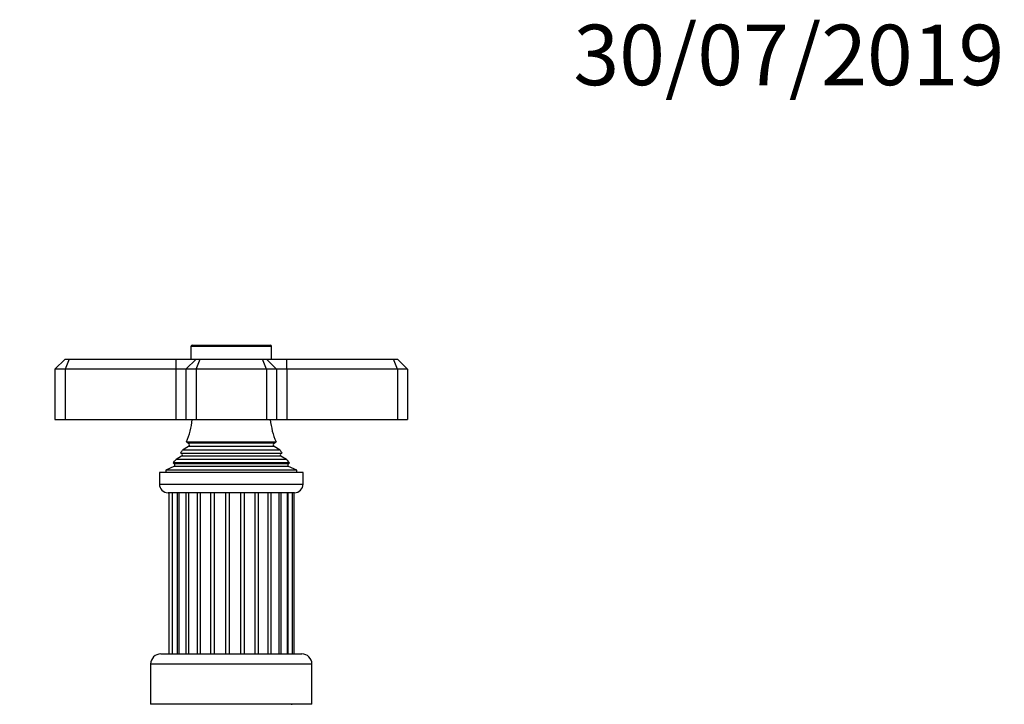
# Model space of a CAD drawing. Units: millimetres. Extents: x 0 to 1460, y 0 to 3528.
# Drawn here: x 1021 to 1217, y 3392 to 3528 of the extents above; entities that cross this region are included whole.
import ezdxf
from ezdxf import colors
from ezdxf.entities.mleader import LeaderData, LeaderLine
from ezdxf.math import Vec2, Vec3

# ---------------------------------------------------------------- set-up
doc = ezdxf.new("R2010")
doc.units = ezdxf.units.MM
doc.layers.add('DV2_Défaut', color=7, linetype='Continuous')
doc.layers.add('Défaut', color=7, linetype='Continuous')

# ---------------------------------------------------------------- blocks, each defined once
blk = doc.blocks.new('_DOT')
at = {"color": 0}
blk.add_line((0, 0), (-1, 0), dxfattribs=at)
at = {"color": 0, "const_width": 0.333}
blk.add_lwpolyline([(-0.1665, 0, 1), (0.1665, 0, 1)], format="xyb", close=True, dxfattribs=at)
blk = doc.blocks.new('SE1')
at = {"layer": 'DV2_Défaut', "color": 7, "linetype": 'Continuous'}
for p, q in [((1055.55, 3463.14), (1070.95, 3463.14)), ((1071.25, 3462.84), (1055.25, 3462.84)), ((1055.25, 3462.84), (1055.25, 3460.34)), ((1071.25, 3460.34), (1071.25, 3462.84)), ((1030.25, 3460.34), (1028.25, 3458.34)), ((1030.25, 3460.34), (1031.08, 3460.34)), ((1031.08, 3460.34), (1030.25, 3458.34)), ((1031.08, 3460.34), (1052.25, 3460.34)), ((1052.25, 3460.34), (1056.25, 3460.34)), ((1052.25, 3460.34), (1052.25, 3458.34)), ((1056.25, 3460.34), (1054.25, 3458.34)), ((1056.25, 3460.34), (1057.08, 3460.34)), ((1056.25, 3458.34), (1057.08, 3460.34)), ((1057.08, 3460.34), (1069.43, 3460.34)), ((1069.43, 3460.34), (1070.25, 3460.34)), ((1070.25, 3458.34), (1069.43, 3460.34)), ((1070.25, 3460.34), (1074.25, 3460.34)), ((1072.25, 3458.34), (1070.25, 3460.34)), ((1074.25, 3460.34), (1095.43, 3460.34)), ((1074.25, 3458.34), (1074.25, 3460.34)), ((1095.43, 3460.34), (1096.25, 3460.34)), ((1096.25, 3458.34), (1095.43, 3460.34)), ((1098.25, 3458.34), (1096.25, 3460.34)), ((1028.25, 3458.34), (1028.25, 3448.34)), ((1030.25, 3458.34), (1028.25, 3458.34)), ((1030.25, 3458.34), (1030.25, 3448.34)), ((1052.25, 3458.34), (1030.25, 3458.34)), ((1052.25, 3458.34), (1052.25, 3448.34)), ((1054.25, 3458.34), (1052.25, 3458.34)), ((1054.25, 3458.34), (1054.25, 3448.34)), ((1056.25, 3458.34), (1054.25, 3458.34)), ((1056.25, 3458.34), (1056.25, 3448.34)), ((1070.25, 3458.34), (1056.25, 3458.34)), ((1070.25, 3458.34), (1070.25, 3448.34)), ((1072.25, 3458.34), (1070.25, 3458.34)), ((1072.25, 3458.34), (1072.25, 3448.34)), ((1074.25, 3458.34), (1072.25, 3458.34)), ((1074.25, 3458.34), (1074.25, 3448.34)), ((1096.25, 3458.34), (1074.25, 3458.34)), ((1096.25, 3458.34), (1096.25, 3448.34)), ((1098.25, 3458.34), (1096.25, 3458.34)), ((1098.25, 3458.34), (1098.25, 3448.34)), ((1028.25, 3448.34), (1030.25, 3448.34)), ((1030.25, 3448.34), (1052.25, 3448.34)), ((1052.25, 3448.34), (1054.25, 3448.34)), ((1054.25, 3448.34), (1056.25, 3448.34)), ((1056.25, 3448.34), (1070.25, 3448.34)), ((1070.25, 3448.34), (1072.25, 3448.34)), ((1072.25, 3448.34), (1074.25, 3448.34)), ((1074.25, 3448.34), (1096.25, 3448.34)), ((1096.25, 3448.34), (1098.25, 3448.34)), ((1054.37, 3443.91), (1072.14, 3443.91)), ((1054.37, 3443.91), (1054.75, 3443.69)), ((1071.75, 3443.69), (1054.75, 3443.69)), ((1071.75, 3443.69), (1072.14, 3443.91)), ((1053.21, 3441.71), (1073.3, 3441.71)), ((1053.21, 3441.71), (1053.4, 3441.6)), ((1073.1, 3441.6), (1053.4, 3441.6)), ((1054.75, 3442.99), (1053.57, 3442.31)), ((1072.94, 3442.31), (1053.57, 3442.31)), ((1071.75, 3442.99), (1054.75, 3442.99)), ((1072.94, 3442.31), (1071.75, 3442.99)), ((1073.1, 3441.6), (1073.3, 3441.71)), ((1074.8, 3439.75), (1051.71, 3439.75)), ((1051.71, 3439.75), (1051.93, 3439.58)), ((1074.58, 3439.58), (1051.93, 3439.58)), ((1053.4, 3441.08), (1052.3, 3440.44)), ((1074.21, 3440.44), (1052.3, 3440.44)), ((1073.1, 3441.08), (1053.4, 3441.08)), ((1074.21, 3440.44), (1073.1, 3441.08)), ((1074.58, 3439.58), (1074.8, 3439.75)), ((1077.5, 3437.84), (1049, 3437.84)), ((1049, 3437.84), (1049, 3435.54)), ((1051.88, 3439.07), (1050.25, 3438.34)), ((1076.25, 3438.34), (1050.25, 3438.34)), ((1050.25, 3438.34), (1050.25, 3437.84)), ((1074.63, 3439.07), (1051.88, 3439.07)), ((1076.25, 3438.34), (1074.63, 3439.07)), ((1076.25, 3437.84), (1076.25, 3438.34)), ((1077.5, 3435.54), (1077.5, 3437.84)), ((1049, 3435.54), (1077.5, 3435.54)), ((1075.8, 3433.84), (1050.7, 3433.84)), ((1050.84, 3433.84), (1050.84, 3401.84)), ((1051.53, 3433.84), (1051.53, 3401.84)), ((1052.59, 3401.84), (1052.59, 3433.84)), ((1052.87, 3433.84), (1052.87, 3401.84)), ((1054.28, 3401.84), (1054.28, 3433.84)), ((1054.78, 3433.84), (1054.78, 3401.84)), ((1056.53, 3401.84), (1056.53, 3433.84)), ((1057.15, 3401.84), (1057.15, 3433.84)), ((1059.21, 3401.84), (1059.21, 3433.84)), ((1059.9, 3401.84), (1059.9, 3433.84)), ((1062.14, 3401.84), (1062.14, 3433.84)), ((1062.87, 3401.84), (1062.87, 3433.84)), ((1065.14, 3401.84), (1065.14, 3433.84)), ((1065.86, 3401.84), (1065.86, 3433.84)), ((1068.02, 3401.84), (1068.02, 3433.84)), ((1068.68, 3401.84), (1068.68, 3433.84)), ((1070.6, 3401.84), (1070.6, 3433.84)), ((1071.16, 3401.84), (1071.16, 3433.84)), ((1072.75, 3401.84), (1072.75, 3433.84)), ((1073.15, 3401.84), (1073.15, 3433.84)), ((1074.38, 3401.84), (1074.38, 3433.84)), ((1074.51, 3401.84), (1074.51, 3433.84)), ((1075.41, 3401.84), (1075.41, 3433.84)), ((1075.75, 3401.84), (1075.75, 3433.84)), ((1049.25, 3401.84), (1077.25, 3401.84)), ((1079.25, 3399.84), (1047.25, 3399.84)), ((1047.25, 3399.84), (1047.25, 3391.84)), ((1079.25, 3391.84), (1079.25, 3399.84)), ((1079.25, 3391.84), (1047.25, 3391.84)), ((1075.25, 3391.74), (1075.25, 3391.84))]:
    blk.add_line(p, q, dxfattribs=at)
for centre, radius, start, end in [((1055.55, 3462.84), 0.3, 90, 180), ((1070.95, 3462.84), 0.3, 0, 90), ((1040.58, 3449.8), 15, 336.8741, 354.4163), ((1085.93, 3449.8), 15, 185.5837, 203.1259), ((1054.55, 3443.34), 0.4, 300, 60), ((1071.95, 3443.34), 0.4, 120, 240), ((1040.58, 3449.8), 15, 327.3759, 330.0524), ((1053.25, 3441.34), 0.3, 300, 60), ((1085.93, 3449.8), 15, 209.9476, 212.6241), ((1073.25, 3441.34), 0.3, 120, 240), ((1040.58, 3449.8), 15, 317.9087, 321.4029), ((1051.75, 3439.34), 0.3, 294.1109, 54.1109), ((1085.93, 3449.8), 15, 218.5971, 222.0913), ((1074.75, 3439.34), 0.3, 125.8891, 245.8891), ((1050.7, 3435.54), 1.7, 180, 270), ((1075.8, 3435.54), 1.7, 270, 0), ((1049.25, 3399.84), 2, 90, 180), ((1077.25, 3399.84), 2, 0, 90)]:
    blk.add_arc(centre, radius, start, end, dxfattribs=at)

msp = doc.modelspace()

# ---------------------------------------------------------------- block references
at = {"layer": 'Défaut'}
msp.add_blockref('SE1', (0, 0), dxfattribs=at)

# ---------------------------------------------------------------- leaders
at = {"layer": 'Défaut', "color": 7, "linetype": 'Continuous'}
ml = msp.add_multileader_mtext('Standard', dxfattribs=at)
ml.set_content('{\\pxsm0.9;\\fSolid Edge ISO|b1||i0||c0|p34;\\W1.;30/07/2019\\P}', color=256)
ml.set_leader_properties()
ml.set_arrow_properties(name='DOT')
ml.build(insert=Vec2(0, 0))
ml.multileader.update_dxf_attribs({"leader_type": 0, "dogleg_length": 0, "arrow_head_size": 12})
ctx = ml.context
ctx.base_point, ctx.char_height, ctx.arrow_head_size, ctx.landing_gap_size = Vec3(1129.16, 3520.6), 12, 12, 4.2
notes = []
notes.append((ctx, [(0, (0, 0, 0), (0, 0), (1, 0), 1, [])]))
ctx.mtext.insert = Vec3(1131.16, 3526.72)
for ctx, leaders in notes:
    for number, flags, end, landing, length, lines in leaders:
        leader = LeaderData()
        leader.index, (leader.has_last_leader_line, leader.has_dogleg_vector, leader.attachment_direction) = number, flags
        leader.last_leader_point, leader.dogleg_vector, leader.dogleg_length = Vec3(end), Vec3(landing), length
        for number, points, colour, breaks in lines:
            line = LeaderLine()
            line.index, line.vertices, line.color, line.breaks = number, Vec3.list(points), colors.encode_raw_color(colour), breaks
            leader.lines.append(line)
        ctx.leaders.append(leader)

doc.saveas('drawing.dxf')
